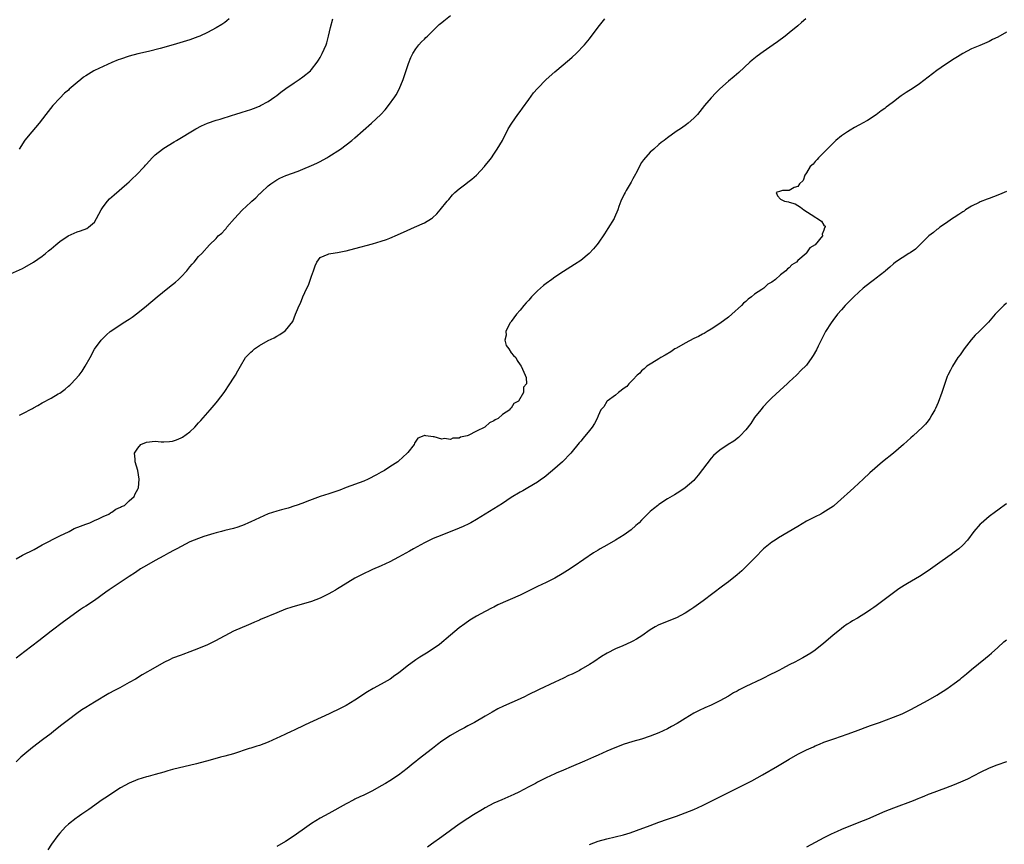
# Model space of a CAD drawing. Units: inches. Extents: x 2634000 to 2637000, y 1497000 to 1500000.
# Drawn here: x 2634976 to 2635203, y 1498367 to 1498557 of the extents above; entities that cross this region are included whole.
import ezdxf

# ---------------------------------------------------------------- set-up
doc = ezdxf.new("R2010")
doc.units = ezdxf.units.IN
doc.header["$MEASUREMENT"] = 0
doc.layers.add('LD26341497_10ft', color=120, linetype='Continuous')

msp = doc.modelspace()

# ---------------------------------------------------------------- linework, layer by layer
at = {"layer": 'LD26341497_10ft'}
for points, elevation in [([(2634975.77, 1498465.77), (2634977, 1498466.34), (2634978.14, 1498467), (2634978.71, 1498467.29), (2634979, 1498467.48), (2634979.98, 1498468.02), (2634981, 1498468.61), (2634983, 1498469.65), (2634984.65, 1498470.65), (2634985, 1498470.84), (2634986.27, 1498471.73), (2634987, 1498472.43), (2634987.32, 1498472.68), (2634987.63, 1498473), (2634989.47, 1498475), (2634990.15, 1498475.85), (2634990.9, 1498477), (2634992.01, 1498479), (2634993.05, 1498480.95), (2634994.56, 1498483), (2634995, 1498483.51), (2634995.76, 1498484.24), (2634996.64, 1498485), (2634997, 1498485.27), (2634999.63, 1498487), (2635001, 1498487.87), (2635001.67, 1498488.33), (2635003, 1498489.31), (2635005, 1498490.92), (2635007.42, 1498493), (2635009.9, 1498495), (2635011, 1498495.82), (2635011.64, 1498496.36), (2635012.35, 1498497), (2635013, 1498497.62), (2635014.27, 1498499), (2635015, 1498499.89), (2635015.51, 1498500.49), (2635015.99, 1498501), (2635017, 1498502.25), (2635017.72, 1498503), (2635019.52, 1498505), (2635021, 1498506.44), (2635021.52, 1498507), (2635022.33, 1498507.67), (2635023, 1498508.41), (2635023.3, 1498508.7), (2635023.51, 1498509), (2635025.25, 1498511), (2635027, 1498512.93), (2635029, 1498514.81), (2635029.25, 1498515), (2635030.18, 1498515.82), (2635031, 1498516.69), (2635031.18, 1498516.82), (2635031.38, 1498517), (2635033, 1498518.52), (2635033.61, 1498519), (2635035, 1498519.92), (2635035.68, 1498520.32), (2635037.04, 1498520.96), (2635039.95, 1498521.95), (2635041, 1498522.35), (2635043, 1498523.2), (2635044.21, 1498523.79), (2635045, 1498524.16), (2635046.54, 1498525), (2635047, 1498525.27), (2635049.64, 1498527), (2635051, 1498528), (2635052.3, 1498529), (2635053, 1498529.58), (2635056.84, 1498533), (2635058.96, 1498535), (2635059.94, 1498536.06), (2635060.74, 1498537), (2635062.19, 1498539), (2635062.51, 1498539.49), (2635063.2, 1498540.8), (2635064.09, 1498543), (2635065.33, 1498546.67), (2635065.89, 1498548.11), (2635066.33, 1498549), (2635067, 1498550.05), (2635067.72, 1498551), (2635068.3, 1498551.7), (2635069, 1498552.33), (2635069.33, 1498552.67), (2635069.69, 1498553), (2635071.73, 1498555), (2635072.35, 1498555.65), (2635073, 1498556.15), (2635073.44, 1498556.56), (2635075, 1498557.74)], 10000), ([(2634973, 1498497.98), (2634976.45, 1498499.55), (2634977, 1498499.84), (2634979, 1498501.01), (2634981, 1498502.38), (2634981.73, 1498503), (2634982.45, 1498503.55), (2634983, 1498504.01), (2634984.11, 1498505), (2634985, 1498505.72), (2634986.93, 1498507.07), (2634988.32, 1498507.68), (2634989, 1498507.93), (2634989.8, 1498508.2), (2634991.27, 1498508.73), (2634991.66, 1498509), (2634993, 1498510.17), (2634993.51, 1498511), (2634994.55, 1498513), (2634995, 1498513.72), (2634996, 1498515), (2634996.47, 1498515.53), (2634997, 1498516.04), (2634997.51, 1498516.49), (2635000.48, 1498519), (2635001, 1498519.45), (2635001.8, 1498520.2), (2635002.64, 1498521), (2635004.53, 1498523), (2635004.73, 1498523.27), (2635005, 1498523.57), (2635006.3, 1498525), (2635007, 1498525.68), (2635008.65, 1498527), (2635009, 1498527.24), (2635011.34, 1498528.66), (2635011.87, 1498529), (2635016.34, 1498531.66), (2635017.63, 1498532.37), (2635019, 1498533), (2635021, 1498533.69), (2635021.92, 1498533.92), (2635024.83, 1498534.83), (2635025.33, 1498535), (2635027, 1498535.5), (2635029, 1498536.14), (2635029.65, 1498536.35), (2635031, 1498536.88), (2635031.24, 1498537), (2635033, 1498537.96), (2635034.51, 1498539), (2635035, 1498539.37), (2635035.91, 1498540.09), (2635037.08, 1498540.92), (2635039, 1498542.24), (2635040.17, 1498543), (2635041, 1498543.61), (2635042.73, 1498545), (2635043, 1498545.29), (2635044.31, 1498547), (2635044.56, 1498547.44), (2635045, 1498548.09), (2635045.48, 1498549), (2635046.36, 1498551), (2635046.54, 1498551.46), (2635046.92, 1498553), (2635047.34, 1498555), (2635047.89, 1498557)], 9990), ([(2635156.83, 1498557), (2635155.83, 1498556.17), (2635155, 1498555.39), (2635153, 1498553.73), (2635152.05, 1498553), (2635150.3, 1498551.7), (2635149.3, 1498551), (2635147, 1498549.42), (2635145.59, 1498548.41), (2635144.49, 1498547.51), (2635143.89, 1498547), (2635141.36, 1498544.64), (2635140.31, 1498543.69), (2635139, 1498542.62), (2635137, 1498540.85), (2635136.08, 1498539.92), (2635135, 1498538.77), (2635133.51, 1498537), (2635132.38, 1498535.62), (2635131.84, 1498535), (2635131, 1498534.13), (2635129.76, 1498533), (2635129.34, 1498532.66), (2635128.18, 1498531.82), (2635126.98, 1498531.02), (2635125, 1498529.63), (2635124.16, 1498529), (2635123.51, 1498528.49), (2635123, 1498528.06), (2635121.8, 1498527), (2635121, 1498526.26), (2635119.47, 1498524.53), (2635119, 1498523.92), (2635118.64, 1498523.36), (2635117.95, 1498521.95), (2635117.3, 1498520.7), (2635117, 1498520.19), (2635116.61, 1498519.39), (2635116.4, 1498519), (2635115.45, 1498517.45), (2635115.19, 1498517), (2635115, 1498516.64), (2635114.21, 1498515), (2635113.77, 1498513.77), (2635113.52, 1498513), (2635112.77, 1498511.23), (2635112.65, 1498511), (2635111.26, 1498508.74), (2635110.47, 1498507.53), (2635109, 1498505.38), (2635108.72, 1498505), (2635107.95, 1498504.05), (2635106.96, 1498503), (2635105, 1498501.38), (2635103.58, 1498500.42), (2635101, 1498498.83), (2635099, 1498497.53), (2635098.31, 1498497), (2635097, 1498496.07), (2635096.4, 1498495.6), (2635095, 1498494.36), (2635093.64, 1498493), (2635093.36, 1498492.64), (2635093, 1498492.26), (2635092.41, 1498491.59), (2635091.87, 1498491), (2635091, 1498489.89), (2635090.17, 1498489), (2635089, 1498487.3), (2635088.87, 1498487.13), (2635088.73, 1498487), (2635088.33, 1498486.33), (2635087.73, 1498485), (2635087.84, 1498484.16), (2635087.47, 1498483), (2635087.8, 1498481.8), (2635088.39, 1498481), (2635089, 1498480.11), (2635089.49, 1498479.49), (2635090.03, 1498479), (2635090.36, 1498478.36), (2635091, 1498477.34), (2635091.26, 1498477), (2635092.21, 1498475), (2635092.44, 1498474.44), (2635092.49, 1498473), (2635091.79, 1498472.21), (2635091.78, 1498471), (2635090.66, 1498469), (2635089.57, 1498468.43), (2635089, 1498467.38), (2635088.75, 1498467.25), (2635088.66, 1498467), (2635087, 1498465.88), (2635085.98, 1498465), (2635085.29, 1498464.71), (2635085, 1498464.43), (2635083.98, 1498464.02), (2635083, 1498463.05), (2635082.93, 1498463), (2635081, 1498462.06), (2635079.08, 1498461.08), (2635078.83, 1498461), (2635077.3, 1498460.7), (2635077, 1498460.5), (2635075.57, 1498460.43), (2635075, 1498460.16), (2635073.64, 1498460.36), (2635073, 1498460.26), (2635071.25, 1498460.75), (2635071, 1498460.76), (2635069.33, 1498461), (2635069.08, 1498461.08), (2635069, 1498461.17), (2635068.82, 1498461), (2635067.51, 1498460.49), (2635067, 1498459.76), (2635066.72, 1498459.28), (2635066.66, 1498459), (2635065.15, 1498457.15), (2635065.02, 1498457), (2635063, 1498455.16), (2635062.86, 1498455), (2635061, 1498453.89), (2635059.78, 1498453), (2635059, 1498452.61), (2635057.94, 1498452.06), (2635056.01, 1498451), (2635055, 1498450.58), (2635051, 1498449.07), (2635049.51, 1498448.49), (2635047, 1498447.63), (2635044.99, 1498447.01), (2635041.89, 1498445.89), (2635041, 1498445.54), (2635039.46, 1498445), (2635039.13, 1498444.87), (2635037.62, 1498444.38), (2635037, 1498444.22), (2635036.06, 1498443.94), (2635035, 1498443.66), (2635033, 1498443.03), (2635029, 1498441.22), (2635028.46, 1498441), (2635027.46, 1498440.54), (2635026, 1498440), (2635025, 1498439.68), (2635023, 1498439.18), (2635022.24, 1498439), (2635021, 1498438.66), (2635020.5, 1498438.5), (2635018.16, 1498437.83), (2635017, 1498437.4), (2635015.98, 1498437), (2635015, 1498436.57), (2635013, 1498435.54), (2635011.97, 1498435), (2635011.35, 1498434.65), (2635010.03, 1498433.97), (2635009, 1498433.39), (2635007, 1498432.32), (2635005, 1498431.19), (2635003.64, 1498430.36), (2635002.42, 1498429.58), (2635001, 1498428.59), (2634996.41, 1498425.59), (2634995.62, 1498425), (2634993, 1498423.11), (2634991, 1498421.79), (2634990.5, 1498421.5), (2634989.79, 1498421), (2634985.84, 1498418.16), (2634983, 1498416.03), (2634980.2, 1498413.8), (2634977, 1498411.39), (2634975, 1498409.79)], 10020), ([(2634975, 1498432.69), (2634976.46, 1498433.54), (2634979.16, 1498434.84), (2634981, 1498435.89), (2634985, 1498438), (2634987.2, 1498439), (2634988.36, 1498439.64), (2634989.77, 1498440.23), (2634991, 1498440.67), (2634991.98, 1498441), (2634993, 1498441.51), (2634993.91, 1498441.91), (2634995, 1498442.46), (2634996.31, 1498443), (2634996.69, 1498443.31), (2634997, 1498443.46), (2634997.91, 1498444.09), (2634999, 1498444.56), (2634999.27, 1498444.73), (2634999.91, 1498445), (2635001, 1498446.04), (2635002.13, 1498447), (2635002.37, 1498447.63), (2635003, 1498448.75), (2635003.08, 1498448.92), (2635003.14, 1498449), (2635003.3, 1498451), (2635002.99, 1498453), (2635002.36, 1498455), (2635002.39, 1498455.61), (2635002.22, 1498457), (2635003, 1498458.16), (2635003.68, 1498459), (2635005, 1498459.58), (2635007, 1498459.77), (2635008.35, 1498459.65), (2635009, 1498459.62), (2635010.31, 1498459.69), (2635011, 1498459.77), (2635011.92, 1498460.08), (2635013, 1498460.51), (2635013.31, 1498460.69), (2635015, 1498461.91), (2635016.1, 1498463), (2635017, 1498463.98), (2635017.48, 1498464.52), (2635019.62, 1498467), (2635021, 1498468.63), (2635021.31, 1498469), (2635022.86, 1498471), (2635024.21, 1498473), (2635025, 1498474.31), (2635025.47, 1498475), (2635026.05, 1498475.95), (2635026.61, 1498477), (2635027.82, 1498479), (2635028.38, 1498479.62), (2635029, 1498480.25), (2635029.4, 1498480.6), (2635029.89, 1498481), (2635031, 1498481.79), (2635033, 1498482.94), (2635034.42, 1498483.58), (2635035, 1498483.97), (2635035.71, 1498484.29), (2635036.73, 1498485), (2635037, 1498485.22), (2635038.65, 1498487.35), (2635039.34, 1498489), (2635039.54, 1498489.54), (2635040.17, 1498491), (2635040.46, 1498491.54), (2635041.01, 1498493.01), (2635041.91, 1498495), (2635042.28, 1498495.72), (2635043, 1498497.77), (2635043.45, 1498499), (2635043.85, 1498500.15), (2635044.22, 1498501), (2635045, 1498502.07), (2635046.82, 1498502.82), (2635047, 1498502.92), (2635047.44, 1498503), (2635049, 1498503.2), (2635050.5, 1498503.5), (2635051, 1498503.58), (2635053, 1498504.09), (2635057, 1498505.21), (2635059, 1498505.79), (2635060.23, 1498506.23), (2635061, 1498506.48), (2635062.77, 1498507.23), (2635065, 1498508.26), (2635066.69, 1498509), (2635069, 1498510.06), (2635070.62, 1498511), (2635070.84, 1498511.16), (2635071.87, 1498512.13), (2635072.65, 1498513), (2635074.22, 1498515), (2635074.59, 1498515.41), (2635075.49, 1498516.51), (2635075.96, 1498517), (2635077, 1498517.87), (2635078.49, 1498519), (2635079, 1498519.36), (2635079.92, 1498520.08), (2635080.99, 1498521), (2635082.84, 1498523), (2635083, 1498523.19), (2635083.8, 1498524.2), (2635084.41, 1498525), (2635085, 1498525.81), (2635085.77, 1498527), (2635086.94, 1498529), (2635088.31, 1498531.69), (2635089.13, 1498533), (2635090.51, 1498535), (2635091, 1498535.63), (2635091.58, 1498536.42), (2635093, 1498538.44), (2635094.08, 1498539.92), (2635095, 1498540.97), (2635097, 1498543), (2635099, 1498544.77), (2635102.41, 1498547.59), (2635103, 1498548.19), (2635103.91, 1498549), (2635105.82, 1498551), (2635107, 1498552.42), (2635109, 1498555.09), (2635110.5, 1498557)], 10010), ([(2635024.03, 1498557), (2635023.49, 1498556.51), (2635023, 1498556.15), (2635022.31, 1498555.69), (2635021, 1498554.89), (2635019, 1498553.81), (2635017.25, 1498553), (2635016.83, 1498552.83), (2635015, 1498552.18), (2635011.14, 1498551), (2635008.13, 1498550.13), (2635005.47, 1498549.47), (2635003, 1498548.93), (2635001, 1498548.43), (2634999, 1498547.74), (2634998.47, 1498547.53), (2634997, 1498546.9), (2634995, 1498546), (2634993, 1498545.07), (2634992.86, 1498545), (2634991, 1498543.89), (2634990.45, 1498543.55), (2634989.86, 1498543), (2634989, 1498542.3), (2634987.22, 1498540.78), (2634987, 1498540.58), (2634986.14, 1498539.86), (2634985, 1498538.76), (2634983.4, 1498537), (2634982.32, 1498535.68), (2634981.82, 1498535), (2634980.3, 1498533), (2634978.62, 1498531), (2634977, 1498529.03), (2634975.7, 1498527)], 9980), ([(2635203, 1498553.88), (2635201, 1498552.79), (2635199.8, 1498552.2), (2635199, 1498551.77), (2635196.88, 1498550.88), (2635195, 1498550.07), (2635193, 1498548.97), (2635191.75, 1498548.25), (2635191, 1498547.79), (2635189, 1498546.5), (2635187, 1498545.11), (2635183, 1498542), (2635181.52, 1498541), (2635179.96, 1498540.04), (2635178.77, 1498539.23), (2635178.49, 1498539), (2635177, 1498537.91), (2635175.83, 1498537), (2635175.35, 1498536.65), (2635175, 1498536.37), (2635174.18, 1498535.82), (2635173, 1498534.88), (2635171, 1498533.61), (2635169.89, 1498533), (2635169.33, 1498532.67), (2635169, 1498532.51), (2635168.06, 1498531.94), (2635167, 1498531.39), (2635166.38, 1498531), (2635165, 1498530.02), (2635163.72, 1498529), (2635163.38, 1498528.62), (2635163, 1498528.26), (2635161.74, 1498527), (2635161, 1498526.19), (2635159.7, 1498525), (2635159.42, 1498524.58), (2635159, 1498524.18), (2635158.47, 1498523.53), (2635157.84, 1498523), (2635157, 1498521.54), (2635156.62, 1498521), (2635156.23, 1498519.77), (2635155.39, 1498519), (2635155, 1498518.38), (2635154.13, 1498518.13), (2635153, 1498517.5), (2635151.44, 1498517.44), (2635151, 1498517.33), (2635150, 1498517), (2635150.28, 1498516.28), (2635151, 1498515.44), (2635151.87, 1498515), (2635152.86, 1498514.86), (2635153, 1498514.81), (2635154.4, 1498514.4), (2635155, 1498514.05), (2635155.62, 1498513.62), (2635156.38, 1498513), (2635158.08, 1498511.92), (2635160.39, 1498510.39), (2635161, 1498509.51), (2635161.24, 1498509.24), (2635161.26, 1498509), (2635161.12, 1498508.88), (2635161, 1498508.31), (2635160.55, 1498507.45), (2635160.62, 1498507), (2635159, 1498505), (2635157.71, 1498504.29), (2635157, 1498503.12), (2635156.93, 1498503.07), (2635156.9, 1498503), (2635155, 1498501.35), (2635154.67, 1498501), (2635153.61, 1498500.39), (2635153, 1498499.71), (2635152.56, 1498499.44), (2635152.25, 1498499), (2635151, 1498498.04), (2635149.84, 1498497), (2635149, 1498496.38), (2635148.1, 1498495.9), (2635147.14, 1498495), (2635146.68, 1498494.68), (2635145, 1498493.58), (2635144.29, 1498493), (2635143.54, 1498492.46), (2635143, 1498491.94), (2635142.46, 1498491.54), (2635141.98, 1498491), (2635139.78, 1498489), (2635139, 1498488.33), (2635137, 1498486.83), (2635135, 1498485.55), (2635134.09, 1498485), (2635133.42, 1498484.58), (2635133, 1498484.38), (2635132.12, 1498483.88), (2635131, 1498483.39), (2635129, 1498482.36), (2635127, 1498481.2), (2635126.67, 1498481), (2635125.7, 1498480.3), (2635124.45, 1498479.55), (2635123.41, 1498479), (2635123, 1498478.73), (2635122.34, 1498478.34), (2635121, 1498477.51), (2635120.24, 1498477), (2635119.61, 1498476.39), (2635119, 1498475.96), (2635118.56, 1498475.44), (2635118, 1498475), (2635117, 1498473.92), (2635116.07, 1498473), (2635115.63, 1498472.37), (2635115, 1498471.94), (2635113.71, 1498471), (2635113, 1498470.36), (2635111.09, 1498469), (2635111, 1498468.88), (2635110.31, 1498467.69), (2635109.64, 1498467), (2635109, 1498465.59), (2635108.75, 1498465), (2635108.18, 1498463.82), (2635107.61, 1498463), (2635107, 1498462.2), (2635105.55, 1498460.45), (2635105, 1498459.77), (2635104.64, 1498459.36), (2635102.7, 1498457), (2635100.78, 1498455), (2635098.51, 1498453), (2635096.57, 1498451.43), (2635095.96, 1498451), (2635095, 1498450.35), (2635092.79, 1498449), (2635091.66, 1498448.35), (2635091, 1498448.01), (2635089, 1498446.8), (2635087, 1498445.46), (2635085, 1498444.17), (2635081, 1498441.75), (2635079.71, 1498441), (2635079.25, 1498440.75), (2635077.89, 1498440.11), (2635077, 1498439.72), (2635073, 1498438.16), (2635071, 1498437.35), (2635069, 1498436.37), (2635066.44, 1498435), (2635065.53, 1498434.47), (2635063, 1498433.06), (2635061, 1498431.99), (2635059, 1498431.08), (2635057, 1498430.21), (2635054.49, 1498429), (2635053, 1498428.21), (2635049.74, 1498426.26), (2635049, 1498425.77), (2635048.5, 1498425.5), (2635047.65, 1498425), (2635047, 1498424.64), (2635045, 1498423.67), (2635043, 1498422.87), (2635038.44, 1498421.56), (2635037, 1498421.08), (2635035, 1498420.29), (2635031.28, 1498418.72), (2635031, 1498418.59), (2635029.86, 1498418.14), (2635029, 1498417.73), (2635028.47, 1498417.53), (2635025, 1498416.05), (2635023, 1498415), (2635021.75, 1498414.25), (2635021, 1498413.88), (2635020.45, 1498413.55), (2635019, 1498412.86), (2635017, 1498412.04), (2635015, 1498411.26), (2635013.35, 1498410.65), (2635013, 1498410.54), (2635011, 1498409.79), (2635010.45, 1498409.55), (2635009, 1498408.83), (2635007, 1498407.71), (2635004.01, 1498405.99), (2635002.42, 1498405), (2635001, 1498404.19), (2634998.83, 1498403), (2634997.62, 1498402.38), (2634996.33, 1498401.67), (2634993, 1498399.73), (2634991, 1498398.49), (2634990.1, 1498397.9), (2634988.92, 1498397.08), (2634987, 1498395.64), (2634985.51, 1498394.49), (2634983.64, 1498393), (2634983, 1498392.52), (2634981.05, 1498391), (2634978.75, 1498389.25), (2634977, 1498387.83), (2634976.07, 1498387), (2634975, 1498385.97)], 10030), ([(2635203, 1498517.28), (2635201.45, 1498516.55), (2635200.02, 1498515.98), (2635199, 1498515.65), (2635198.55, 1498515.45), (2635197, 1498514.86), (2635196.73, 1498514.73), (2635195, 1498513.83), (2635193.6, 1498513), (2635193.26, 1498512.74), (2635193, 1498512.59), (2635192.08, 1498511.92), (2635191, 1498511.27), (2635190.57, 1498511), (2635189, 1498509.88), (2635187.69, 1498509), (2635187.32, 1498508.68), (2635187, 1498508.46), (2635186.2, 1498507.8), (2635185.16, 1498507), (2635183.06, 1498504.94), (2635182.04, 1498503.96), (2635180.85, 1498503.15), (2635180.57, 1498503), (2635177.46, 1498501), (2635177, 1498500.63), (2635176.18, 1498499.82), (2635175.15, 1498499), (2635175, 1498498.86), (2635173, 1498497.26), (2635172.61, 1498497), (2635171.72, 1498496.28), (2635170.04, 1498495), (2635169, 1498494.04), (2635167.84, 1498493), (2635165.85, 1498491), (2635165, 1498490.03), (2635164.14, 1498489), (2635163, 1498487.53), (2635162.62, 1498487), (2635161.35, 1498485), (2635160.32, 1498483), (2635159.64, 1498481.64), (2635159.24, 1498480.76), (2635158.53, 1498479.47), (2635158.22, 1498479), (2635157, 1498477.3), (2635156.75, 1498477), (2635155.84, 1498476.16), (2635154.68, 1498475), (2635153, 1498473.46), (2635152.54, 1498473), (2635151.73, 1498472.27), (2635149, 1498469.73), (2635148.26, 1498469), (2635147, 1498467.67), (2635146.42, 1498467), (2635145, 1498465.19), (2635144.13, 1498463.87), (2635143, 1498462.41), (2635141.71, 1498461), (2635141.35, 1498460.65), (2635140.21, 1498459.79), (2635138.94, 1498459), (2635137, 1498457.74), (2635136.14, 1498457), (2635135.55, 1498456.45), (2635135, 1498455.85), (2635132.05, 1498451.95), (2635131.24, 1498451), (2635131, 1498450.74), (2635129.03, 1498449), (2635127.82, 1498448.18), (2635126.58, 1498447.42), (2635125, 1498446.5), (2635123, 1498445.2), (2635122.72, 1498445), (2635121.77, 1498444.23), (2635121, 1498443.56), (2635120.38, 1498443), (2635119, 1498441.56), (2635118.44, 1498441), (2635117.67, 1498440.33), (2635116.6, 1498439.4), (2635116.08, 1498439), (2635115, 1498438.24), (2635113, 1498436.95), (2635111, 1498435.86), (2635109.47, 1498435), (2635109, 1498434.72), (2635107.95, 1498434.05), (2635103.46, 1498431), (2635101.97, 1498430.03), (2635100.73, 1498429.27), (2635099, 1498428.25), (2635097, 1498427.23), (2635095, 1498426.29), (2635094.14, 1498425.86), (2635091, 1498424.3), (2635085.93, 1498422.07), (2635085, 1498421.6), (2635084.59, 1498421.41), (2635083, 1498420.6), (2635081, 1498419.49), (2635080.19, 1498419), (2635079.46, 1498418.54), (2635078.27, 1498417.73), (2635077, 1498416.78), (2635075, 1498415.13), (2635072.45, 1498413), (2635071, 1498411.99), (2635069.47, 1498411), (2635067.91, 1498410.09), (2635067, 1498409.46), (2635065, 1498407.96), (2635063, 1498406.39), (2635062.18, 1498405.82), (2635061.09, 1498405), (2635059, 1498403.81), (2635057.18, 1498402.82), (2635055.91, 1498402.09), (2635053, 1498400.14), (2635051, 1498398.92), (2635049.72, 1498398.28), (2635047.02, 1498397), (2635041.55, 1498394.45), (2635038.81, 1498393.19), (2635038.42, 1498393), (2635037, 1498392.35), (2635035.73, 1498391.73), (2635035, 1498391.39), (2635033, 1498390.5), (2635031, 1498389.74), (2635030.42, 1498389.58), (2635029, 1498389.1), (2635028.65, 1498389), (2635025, 1498387.81), (2635023, 1498387.24), (2635022.03, 1498387), (2635019.63, 1498386.37), (2635016.51, 1498385.49), (2635014.91, 1498385.09), (2635012.58, 1498384.58), (2635011, 1498384.19), (2635009.89, 1498383.89), (2635009, 1498383.61), (2635007, 1498383.04), (2635005.38, 1498382.62), (2635005, 1498382.53), (2635003, 1498381.93), (2635001, 1498381.06), (2634999, 1498379.94), (2634997, 1498378.69), (2634995.98, 1498378.02), (2634994.79, 1498377.21), (2634991.73, 1498375), (2634990.12, 1498373.88), (2634989, 1498373.15), (2634988.79, 1498373), (2634987, 1498371.59), (2634986.36, 1498371), (2634985, 1498369.51), (2634984.59, 1498369), (2634983.13, 1498367), (2634982.27, 1498365.73)], 10040), ([(2635203, 1498491.51), (2635202.39, 1498491), (2635200.45, 1498489), (2635198.87, 1498487.13), (2635196.73, 1498485), (2635195.82, 1498484.18), (2635194.9, 1498483.1), (2635193.27, 1498481), (2635192.32, 1498479.68), (2635191.85, 1498479), (2635190.56, 1498477), (2635190.12, 1498476.12), (2635189.53, 1498475), (2635189.37, 1498474.63), (2635188.34, 1498471.66), (2635188.16, 1498471), (2635187.29, 1498468.71), (2635186.68, 1498467.32), (2635186.51, 1498467), (2635185.83, 1498465.83), (2635185.38, 1498465), (2635185, 1498464.47), (2635184.34, 1498463.66), (2635183.69, 1498463), (2635181.53, 1498461), (2635181, 1498460.54), (2635180.19, 1498459.81), (2635179.32, 1498459), (2635177, 1498457.01), (2635174.51, 1498455), (2635171.54, 1498452.46), (2635170.01, 1498451), (2635169, 1498450.07), (2635167.87, 1498449), (2635166.35, 1498447.65), (2635165.65, 1498447), (2635163.36, 1498445), (2635163.16, 1498444.84), (2635161.99, 1498444.01), (2635160.75, 1498443.25), (2635160.27, 1498443), (2635159, 1498442.39), (2635157, 1498441.35), (2635155, 1498440.14), (2635150.51, 1498437.49), (2635149.74, 1498437), (2635149, 1498436.49), (2635147.04, 1498434.96), (2635145.12, 1498433), (2635143.11, 1498430.89), (2635142.08, 1498429.92), (2635141, 1498428.98), (2635139, 1498427.39), (2635137.63, 1498426.37), (2635133.19, 1498423), (2635131, 1498421.47), (2635130.3, 1498421), (2635129, 1498420.2), (2635127, 1498419.08), (2635123, 1498417.47), (2635122.16, 1498417), (2635121, 1498416.32), (2635119.05, 1498414.95), (2635117.81, 1498414.19), (2635117, 1498413.74), (2635116.5, 1498413.5), (2635114.69, 1498412.69), (2635113, 1498411.97), (2635111.04, 1498410.96), (2635109.8, 1498410.2), (2635108, 1498409), (2635107, 1498408.37), (2635105, 1498407.18), (2635104.67, 1498407), (2635103, 1498406.17), (2635102.2, 1498405.8), (2635101, 1498405.21), (2635099, 1498404.29), (2635095.4, 1498402.6), (2635092.73, 1498401.27), (2635092.17, 1498401), (2635091, 1498400.45), (2635087.22, 1498398.78), (2635085.87, 1498398.13), (2635084.58, 1498397.42), (2635083, 1498396.47), (2635080.49, 1498395), (2635079, 1498394.24), (2635078.21, 1498393.79), (2635077, 1498393.14), (2635075, 1498391.99), (2635073, 1498390.69), (2635072.03, 1498389.97), (2635070.82, 1498389), (2635067.53, 1498386.47), (2635067, 1498386.02), (2635066.42, 1498385.58), (2635065, 1498384.4), (2635063, 1498382.9), (2635061, 1498381.6), (2635060.01, 1498381), (2635059, 1498380.41), (2635057, 1498379.3), (2635055, 1498378.32), (2635054.1, 1498377.9), (2635053, 1498377.34), (2635052.77, 1498377.23), (2635051, 1498376.29), (2635047, 1498374.08), (2635045, 1498372.96), (2635043, 1498371.74), (2635041.88, 1498371), (2635039, 1498368.92), (2635037, 1498367.63), (2635035, 1498366.46)], 10050), ([(2635203, 1498445.38), (2635202.48, 1498445), (2635201.65, 1498444.35), (2635201, 1498443.9), (2635200.49, 1498443.51), (2635199, 1498442.41), (2635197.16, 1498440.84), (2635197, 1498440.68), (2635195.53, 1498439), (2635194.01, 1498437), (2635193, 1498435.86), (2635192.08, 1498435), (2635191, 1498434.19), (2635190.28, 1498433.72), (2635188.19, 1498432.19), (2635185, 1498429.9), (2635183, 1498428.62), (2635180.25, 1498427), (2635179.45, 1498426.55), (2635178.25, 1498425.75), (2635177, 1498424.86), (2635173.65, 1498422.35), (2635173, 1498421.85), (2635172.5, 1498421.5), (2635171.82, 1498421), (2635171, 1498420.46), (2635168.7, 1498419), (2635167.6, 1498418.4), (2635167, 1498418.02), (2635166.34, 1498417.66), (2635165.47, 1498417), (2635165, 1498416.68), (2635163, 1498415.04), (2635161, 1498413.28), (2635159, 1498411.67), (2635158, 1498411), (2635156.13, 1498409.87), (2635155, 1498409.3), (2635154.47, 1498409), (2635153, 1498408.27), (2635151.46, 1498407.46), (2635150.63, 1498407), (2635149.55, 1498406.45), (2635149, 1498406.19), (2635146.63, 1498405), (2635143, 1498403.27), (2635141.49, 1498402.51), (2635141, 1498402.23), (2635140.18, 1498401.82), (2635139, 1498401.1), (2635137, 1498399.98), (2635135, 1498399.03), (2635133.58, 1498398.42), (2635132.22, 1498397.77), (2635131, 1498397.15), (2635129, 1498395.96), (2635127.19, 1498394.81), (2635125.92, 1498394.08), (2635125, 1498393.59), (2635123, 1498392.65), (2635121, 1498391.86), (2635119, 1498391.21), (2635117, 1498390.64), (2635115.74, 1498390.26), (2635115, 1498390), (2635112.85, 1498389.15), (2635111, 1498388.4), (2635109, 1498387.53), (2635107.89, 1498387), (2635105.88, 1498386.12), (2635102.81, 1498384.81), (2635101, 1498384.06), (2635099.32, 1498383.32), (2635099, 1498383.19), (2635097, 1498382.28), (2635095, 1498381.25), (2635094.55, 1498381), (2635093, 1498380.21), (2635090.72, 1498379), (2635089.56, 1498378.44), (2635086.78, 1498377.22), (2635085, 1498376.41), (2635083, 1498375.38), (2635082.33, 1498375), (2635080.26, 1498373.74), (2635079, 1498372.92), (2635077, 1498371.6), (2635075, 1498370.17), (2635073, 1498368.7), (2635070.6, 1498367), (2635069.69, 1498366.31)], 10060), ([(2635107, 1498366.93), (2635109, 1498367.68), (2635111, 1498368.27), (2635114.82, 1498369.18), (2635116.36, 1498369.64), (2635117.85, 1498370.15), (2635121, 1498371.27), (2635123, 1498372.05), (2635125, 1498372.8), (2635127, 1498373.48), (2635129, 1498374.19), (2635131.02, 1498374.98), (2635133, 1498375.9), (2635136.43, 1498377.57), (2635139.15, 1498379), (2635144.38, 1498381.62), (2635146.83, 1498383), (2635150.31, 1498385), (2635153, 1498386.58), (2635155, 1498387.71), (2635157, 1498388.74), (2635158.56, 1498389.44), (2635159, 1498389.66), (2635159.94, 1498390.06), (2635161, 1498390.46), (2635163, 1498391.19), (2635163.28, 1498391.28), (2635165, 1498391.9), (2635166.34, 1498392.34), (2635168.22, 1498393), (2635171.71, 1498394.29), (2635173.77, 1498395), (2635177, 1498396.22), (2635179, 1498397.04), (2635181, 1498398.04), (2635185, 1498400.18), (2635187, 1498401.29), (2635189.25, 1498402.75), (2635191, 1498404), (2635192.33, 1498405), (2635192.7, 1498405.3), (2635193.8, 1498406.2), (2635195, 1498407.21), (2635198.16, 1498409.84), (2635199, 1498410.52), (2635199.57, 1498411), (2635201, 1498412.27), (2635202.41, 1498413.59), (2635203, 1498414.08)], 10070), ([(2635203, 1498385.96), (2635200.83, 1498385.17), (2635199, 1498384.47), (2635197, 1498383.51), (2635194.02, 1498381.98), (2635193, 1498381.5), (2635191, 1498380.64), (2635189, 1498379.88), (2635185.42, 1498378.58), (2635185, 1498378.42), (2635184, 1498378), (2635183, 1498377.6), (2635182.59, 1498377.41), (2635181.54, 1498377), (2635177, 1498375.33), (2635175, 1498374.51), (2635171, 1498372.79), (2635169, 1498371.97), (2635165, 1498370.36), (2635164.05, 1498369.95), (2635162.67, 1498369.33), (2635161, 1498368.49), (2635157, 1498366.31)], 10080)]:
    msp.add_lwpolyline(points, dxfattribs=dict(at, elevation=elevation))

doc.saveas('drawing.dxf')
